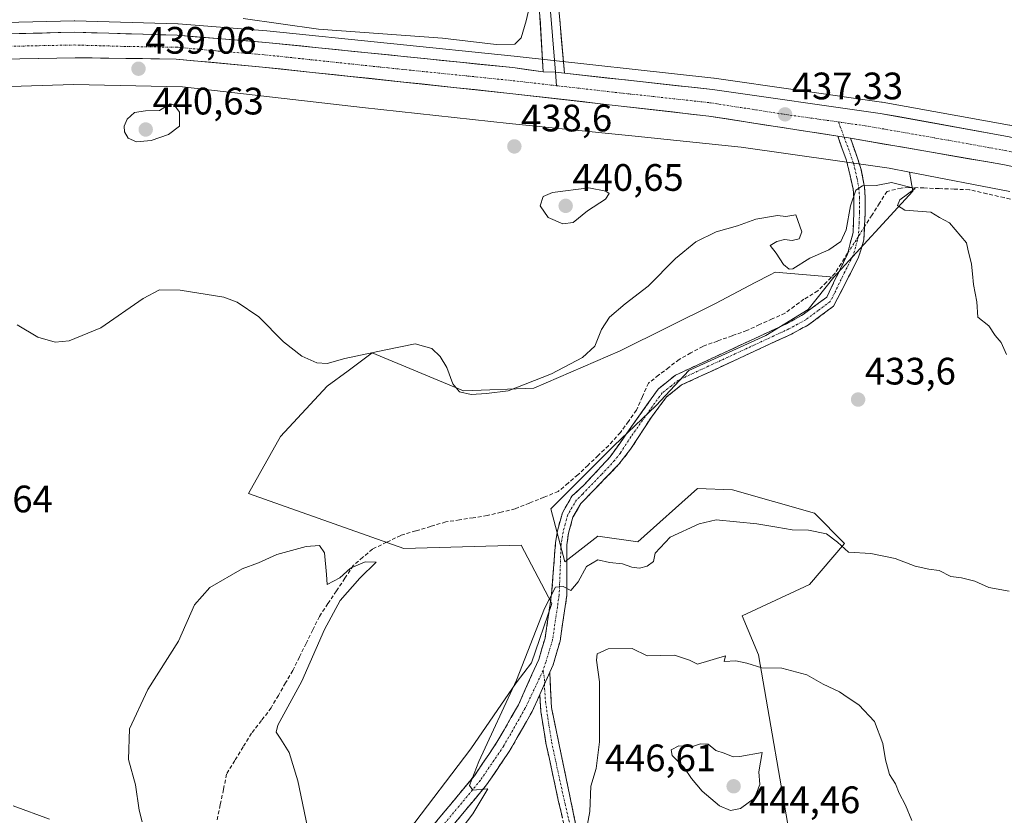
# Model space of a CAD drawing. Units: metres. Extents: x 611230 to 614690, y 4706188 to 4708557.
# Drawn here: x 613050 to 613308, y 4707939 to 4708148 of the extents above; entities that cross this region are included whole.
import ezdxf
from ezdxf.enums import TextEntityAlignment as Align

# ---------------------------------------------------------------- set-up
doc = ezdxf.new("R2010")
doc.units = ezdxf.units.M
doc.header["$MEASUREMENT"] = 0
doc.linetypes.add('TRAZO_Y_PUNTO', pattern=[1, 0.5, -0.25, 0, -0.25])
doc.linetypes.add('TRAZOSX2', pattern=[1.5, 1, -0.5])
for name, color, linetype, lineweight in [('Camino', 19, 'TRAZOSX2', 0), ('Camino Cxs', 19, 'Continuous', 0), ('Camino eje', 19, 'TRAZO_Y_PUNTO', 0), ('Carretera de calzada única', 19, 'Continuous', 13), ('Carretera de calzada única Cxs', 19, 'Continuous', 13), ('Carretera de calzada única eje', 19, 'TRAZO_Y_PUNTO', 0), ('Carátula', 7, 'Continuous', 5), ('Corriente artificial lineal', 5, 'TRAZOSX2', 13), ('Corriente artificial lineal oculto', 135, 'TRAZO_Y_PUNTO', 13), ('Cultivos herbáceos CxS', 92, 'Continuous', 0), ('Cultivos leñosos CxS', 92, 'Continuous', 0), ('Curva de nivel normal', 36, 'Continuous', 0), ('Layer 0', 7, 'Continuous', 0), ('Matorral CxS', 135, 'Continuous', 0), ('Núcleo urbano CxS', 19, 'Continuous', 0), ('Punto de cota en terreno', 7, 'Continuous', 0), ('Rótulo de punto de cota en terreno', 19, 'Continuous', 0)]:
    doc.layers.add(name, color=color, linetype=linetype, lineweight=lineweight)
doc.styles.add('Arial', font='txt', dxfattribs={"height": 0.2})

# ---------------------------------------------------------------- blocks, each defined once
blk = doc.blocks.new('*U153')
at = {"layer": 'Cultivos herbáceos CxS', "color": 92, "linetype": 'Continuous', "lineweight": 0}
blk.add_polyline3d([(613039.2521, 4708130.0147, 437.5451), (613064.1083, 4708130.7799, 439.3928), (613088.5445, 4708130.2771, 439.878), (613092.6523, 4708130.1925, 439.1651), (613139.8235, 4708124.8119, 438.2038), (613178.1669, 4708120.5691, 438.6572), (613178.2417, 4708120.5613, 438.6558), (613210.3739, 4708117.3125, 437.8374), (613239.0134, 4708114.3805, 436.089), (613277.7483, 4708108.9001, 435.2355), (613283.1041, 4708107.8644, 435.2925), (613283.9729, 4708102.8429, 435.3216), (613263.2305, 4708080.3369, 433.9195), (613247.8897, 4708081.6651, 434.5267), (613246.5853, 4708080.9781, 434.3477), (613242.6715, 4708078.9167, 434.068), (613232.2747, 4708073.4401, 433.6153), (613207.2627, 4708061.0443, 432.8116), (613184.6985, 4708051.2843, 433.0304), (613166.2485, 4708050.5855, 434.4486), (613142.2989, 4708060.4937, 434.2858), (613138.4673, 4708057.6575, 433.7768), (613135.9941, 4708055.8265, 433.6252), (613130.5259, 4708051.7787, 433.1321), (613118.2857, 4708038.5927, 432.0537), (613109.9345, 4708023.6457, 431.2778), (613150.6191, 4708009.2833, 431.1047), (613181.3849, 4708010.1555, 433.6025), (613189.3959, 4707994.8491, 435.552), (613184.0095, 4707979.3089, 435.7275), (613180.0715, 4707974.0601, 435.5734), (613168.1231, 4707956.8239, 434.9471), (613151.8511, 4707935.3391, 433.6732)], dxfattribs=at)
blk = doc.blocks.new('5PATER')
at = {"layer": 'Carátula', "linetype": 'Continuous', "lineweight": 5}
h = blk.add_hatch(color=250, dxfattribs=at)
edge = h.paths.add_edge_path()
edge.add_ellipse((0, 0.01), major_axis=(-1.33, -1.34), ratio=0.999422, start_angle=0, end_angle=360)

msp = doc.modelspace()

# ---------------------------------------------------------------- linework, layer by layer
at = {"layer": 'Camino', "color": 19, "linetype": 'TRAZOSX2', "lineweight": 0}
for points in [[(613157.63, 4707935.98), (613169.08, 4707949.78), (613175.01, 4707958.53), (613180.64, 4707968.38), (613185.94, 4707980.23), (613187.61, 4707985.84), (613189.32, 4707997.32), (613190.35, 4708010.87), (613190.84, 4708013.91), (613192.13, 4708018.65), (613194.64, 4708022.96), (613197.81, 4708025.93), (613204.64, 4708033.26), (613217.22, 4708051.05), (613221.79, 4708054.68), (613250.82, 4708068.12), (613255.18, 4708070.55), (613261.4, 4708075.14), (613266.8, 4708086.35), (613268.28, 4708092), (613268.47, 4708097.29), (613268.48, 4708101.12), (613268.31, 4708103.49), (613266.51, 4708111.16), (613264.25, 4708117.26)], [(613267.61, 4708116.73), (613270.36, 4708108.83), (613271.28, 4708103.95), (613271.48, 4708101.22), (613271.47, 4708097.23), (613271.1, 4708090.11), (613269.63, 4708085.31), (613265.41, 4708077.08), (613263.18, 4708072.72), (613256.57, 4708067.85), (613252.18, 4708065.45), (613223.37, 4708052.11), (613219.42, 4708048.96), (613215.45, 4708043.69), (613210.02, 4708035.29), (613206.97, 4708031.36), (613197.01, 4708021.07), (613194.92, 4708017.48), (613193.77, 4708013.28), (613193.28, 4708010.22), (613193.31, 4707996.99), (613191.53, 4707984.97), (613189.7, 4707978.84), (613188.85, 4707976.93)], [(613188.85, 4707976.93), (613189.28, 4707967.63), (613196.03, 4707935.09), (613199.6, 4707923.32), (613205.58, 4707892.53)], [(613186.22, 4707971.05), (613184.21, 4707966.56), (613178.41, 4707956.41), (613172.28, 4707947.37), (613160.55, 4707933.24), (613148.51, 4707921.84), (613141.8, 4707916.22), (613135.15, 4707907.86)], [(613203.86, 4707885.59), (613200.81, 4707902.16), (613191.07, 4707943.35), (613187.84, 4707958.3), (613186.52, 4707966.5), (613186.22, 4707971.05)]]:
    msp.add_lwpolyline(points, dxfattribs=at)
at = {"layer": 'Camino Cxs', "color": 19, "linetype": 'Continuous', "lineweight": 0}
for points in [[(613264.25, 4708117.26), (613265.93, 4708116.99), (613267.61, 4708116.73)], [(613188.85, 4707976.93), (613186.22, 4707971.05)], [(613188.85, 4707976.93), (613186.22, 4707971.05)]]:
    msp.add_lwpolyline(points, dxfattribs=at)
for points in [[(613157.63, 4707935.98, 433.82), (613160.49, 4707939.43, 434.15), (613163.35, 4707942.88, 434.35), (613166.21, 4707946.33, 434.63), (613169.08, 4707949.78, 434.77), (613171.05, 4707952.7, 435.02), (613173.03, 4707955.61, 435.04), (613175.01, 4707958.53, 435.25), (613176.89, 4707961.81, 435.35), (613178.76, 4707965.09, 435.31), (613180.64, 4707968.38, 435.51), (613182.41, 4707972.33, 435.44), (613184.18, 4707976.28, 435.37), (613185.94, 4707980.23, 435.54), (613186.78, 4707983.04, 435.53), (613187.61, 4707985.84, 435.38), (613188.18, 4707989.67, 435.16), (613188.75, 4707993.49, 434.85), (613189.32, 4707997.32, 434.63), (613189.66, 4708001.83, 434.44), (613190, 4708006.35, 434.17), (613190.35, 4708010.87, 433.71), (613190.84, 4708013.91, 433.35), (613192.13, 4708018.65, 432.84), (613194.64, 4708022.96, 431.91), (613197.81, 4708025.93, 431.96), (613200.09, 4708028.37, 432.1), (613202.36, 4708030.82, 432.01), (613204.64, 4708033.26, 432.12), (613207.16, 4708036.82, 431.99), (613209.67, 4708040.38, 432.27), (613212.19, 4708043.93, 432.53), (613214.7, 4708047.49, 432.34), (613217.22, 4708051.05, 432.38), (613219.51, 4708052.87, 432.57), (613221.79, 4708054.68, 432.75), (613225.94, 4708056.6, 433.02), (613230.08, 4708058.52, 433.26), (613234.23, 4708060.44, 433.01), (613238.38, 4708062.36, 433.24), (613242.53, 4708064.28, 433.37), (613246.67, 4708066.2, 433.37), (613250.82, 4708068.12, 433.62), (613255.18, 4708070.55, 433.64), (613258.29, 4708072.85, 433.84), (613261.4, 4708075.14, 433.83), (613263.2, 4708078.88, 433.58), (613265, 4708082.61, 433.75), (613266.8, 4708086.35, 434.03), (613267.54, 4708089.18, 434.33), (613268.28, 4708092, 434.37), (613268.38, 4708094.65, 434.49), (613268.47, 4708097.29, 434.57), (613268.48, 4708101.12, 434.79), (613268.31, 4708103.49, 434.97), (613267.41, 4708107.33, 435.32), (613266.51, 4708111.16, 435.89), (613265.38, 4708114.21, 436.43), (613264.25, 4708117.26, 436.79), (613265.93, 4708116.99, 436.75), (613267.61, 4708116.73, 436.72), (613267.61, 4708116.73, 436.72), (613268.99, 4708112.78, 436.27), (613270.36, 4708108.83, 435.63), (613271.28, 4708103.95, 434.82), (613271.48, 4708101.22, 434.4), (613271.47, 4708097.23, 433.9), (613271.29, 4708093.67, 433.65), (613271.1, 4708090.11, 433.61), (613270.37, 4708087.71, 433.77), (613269.63, 4708085.31, 433.91), (613267.52, 4708081.2, 433.72), (613265.41, 4708077.08, 433.81), (613263.18, 4708072.72, 434.03), (613259.88, 4708070.29, 433.84), (613256.57, 4708067.85, 433.79), (613254.38, 4708066.65, 433.68), (613252.18, 4708065.45, 433.59), (613248.06, 4708063.54, 433.51), (613243.95, 4708061.64, 433.4), (613239.83, 4708059.73, 433.25), (613235.72, 4708057.83, 433.22), (613231.6, 4708055.92, 433.14), (613227.49, 4708054.02, 433.04), (613223.37, 4708052.11, 432.96), (613221.4, 4708050.54, 432.88), (613219.42, 4708048.96, 432.77), (613217.44, 4708046.33, 432.75), (613215.45, 4708043.69, 432.69), (613213.64, 4708040.89, 432.67), (613211.83, 4708038.09, 432.64), (613210.02, 4708035.29, 432.5), (613206.97, 4708031.36, 432.62), (613203.65, 4708027.93, 432.52), (613200.33, 4708024.5, 432.43), (613197.01, 4708021.07, 432.4), (613194.92, 4708017.48, 432.72), (613193.77, 4708013.28, 433.1), (613193.28, 4708010.22, 433.68), (613193.29, 4708005.81, 434.3), (613193.3, 4708001.4, 434.77), (613193.31, 4707996.99, 435.15), (613192.72, 4707992.99, 435.51), (613192.12, 4707988.98, 435.79), (613191.53, 4707984.97, 435.52), (613190.61, 4707981.91, 435.52), (613189.7, 4707978.84, 435.62), (613188.85, 4707976.93, 435.74), (613187.87, 4707974.75, 435.88), (613187.53, 4707973.99, 435.86), (613186.22, 4707971.05, 435.75), (613186.04, 4707970.65, 435.74), (613184.21, 4707966.56, 435.88), (613182.28, 4707963.18, 435.86), (613180.34, 4707959.79, 435.55), (613178.41, 4707956.41, 435.58), (613176.36, 4707953.4, 435.26), (613174.32, 4707950.39, 435.35), (613172.28, 4707947.37, 435.17), (613169.35, 4707943.84, 434.86), (613166.41, 4707940.31, 434.58), (613163.48, 4707936.77, 434.7)], [(613192.15, 4707938.77, 438.86), (613191.07, 4707943.35, 438.27), (613190.26, 4707947.09, 437.94), (613189.46, 4707950.83, 437.68), (613188.65, 4707954.56, 437.43), (613187.84, 4707958.3, 437.4), (613187.18, 4707962.4, 436.72), (613186.52, 4707966.5, 436), (613186.22, 4707971.05, 435.75), (613187.53, 4707973.99, 435.88), (613187.87, 4707974.75, 435.86), (613188.85, 4707976.93, 435.79), (613189.07, 4707972.28, 436.19), (613189.28, 4707967.63, 436.71), (613190.25, 4707962.99, 437.32), (613191.21, 4707958.34, 437.8), (613192.17, 4707953.69, 437.86), (613193.14, 4707949.04, 438.32), (613194.1, 4707944.39, 438.66), (613195.07, 4707939.74, 438.99), (613196.03, 4707935.09, 439.32)]]:
    msp.add_polyline3d(points, dxfattribs=at)
at = {"layer": 'Camino eje', "color": 19, "linetype": 'TRAZO_Y_PUNTO', "lineweight": 0}
for points in [[(613264.46, 4708120.98), (613265.93, 4708116.99)], [(613265.93, 4708116.99), (613267.06, 4708113.95), (613268.44, 4708110), (613269.34, 4708106.16), (613269.8, 4708103.72), (613269.98, 4708101.17), (613269.97, 4708097.26), (613269.88, 4708094.62), (613269.69, 4708091.06), (613268.95, 4708088.23), (613268.22, 4708085.83), (613266.11, 4708081.72), (613263.41, 4708076.11), (613262.29, 4708073.93), (613259.18, 4708071.64), (613255.88, 4708069.2), (613253.7, 4708067.99), (613251.5, 4708066.79), (613222.58, 4708053.4), (613220.61, 4708051.82), (613218.32, 4708050.01), (613216.34, 4708047.37), (613210.05, 4708038.48), (613207.33, 4708034.28), (613205.81, 4708032.31), (613202.39, 4708028.65), (613197.41, 4708023.5), (613195.83, 4708022.02), (613193.53, 4708018.07), (613192.88, 4708015.7), (613192.31, 4708013.6), (613191.81, 4708010.54), (613191.31, 4707997.15), (613189.57, 4707985.41), (613187.82, 4707979.53), (613187.08, 4707977.31)], [(613187.08, 4707977.31), (613182.42, 4707967.47), (613176.71, 4707957.47), (613170.68, 4707948.58), (613159.09, 4707934.61), (613147.18, 4707923.34), (613140.36, 4707917.62), (613133.51, 4707909.23)], [(613187.08, 4707977.31), (613187.43, 4707975.06), (613187.45, 4707973.81)], [(613187.45, 4707973.81), (613187.48, 4707972.57), (613187.71, 4707969.16), (613188.66, 4707962.68), (613189.32, 4707958.58), (613190.93, 4707951.11), (613192.84, 4707942.38), (613195.27, 4707932.08), (613199.34, 4707915.19), (613201.77, 4707904.89), (613203.2, 4707897.35), (613204.72, 4707889.06)]]:
    msp.add_lwpolyline(points, dxfattribs=at)
at = {"layer": 'Carretera de calzada única', "color": 19, "linetype": 'Continuous', "lineweight": 13}
for points in [[(612868.13, 4708131.46), (612880.98, 4708131.98), (612921.87, 4708134.86), (613038.91, 4708143.88), (613064.32, 4708144.48), (613091.28, 4708143.69), (613114.42, 4708141.82), (613179.16, 4708135.22), (613187.14, 4708134.12)], [(613264.25, 4708117.26), (613230.46, 4708122.52), (613178.39, 4708128.48), (613113.57, 4708135.36), (613090.98, 4708137.43), (613064.53, 4708137.81), (613040.37, 4708137.33), (612923.64, 4708127.93), (612882.23, 4708124.82), (612854.91, 4708123.59), (612839.67, 4708123.9)], [(613192.69, 4708133.74), (613231.5, 4708129.48), (613275.35, 4708123.24), (613308.73, 4708117.21), (613364.17, 4708105.34), (613437.69, 4708090.34), (613483.69, 4708080.83)], [(613557.44, 4708063.6), (613541.16, 4708064.6), (613518.01, 4708067.34), (613489.07, 4708072.33), (613437.44, 4708083.61), (613363.55, 4708098.09), (613307.48, 4708109.83), (613267.61, 4708116.73)]]:
    msp.add_lwpolyline(points, dxfattribs=at)
at = {"layer": 'Carretera de calzada única Cxs', "color": 19, "linetype": 'Continuous', "lineweight": 13}
for points in [[(613187.14, 4708134.12), (613190.35, 4708133.99), (613192.69, 4708133.74)], [(613264.25, 4708117.26), (613265.93, 4708116.99), (613267.61, 4708116.73)]]:
    msp.add_lwpolyline(points, dxfattribs=at)
for points in [[(613047.38, 4708144.08, 439.04), (613051.62, 4708144.18, 439.09), (613055.85, 4708144.28, 439.11), (613060.09, 4708144.38, 439.17), (613064.32, 4708144.48, 439.23), (613068.81, 4708144.35, 439.3), (613073.31, 4708144.22, 439.35), (613077.8, 4708144.09, 439.41), (613082.29, 4708143.95, 439.49), (613086.79, 4708143.82, 439.56), (613091.28, 4708143.69, 439.62), (613095.91, 4708143.32, 439.68), (613100.54, 4708142.94, 439.73), (613105.16, 4708142.57, 439.76), (613109.79, 4708142.19, 439.79), (613114.42, 4708141.82, 439.79), (613119.04, 4708141.35, 439.77), (613123.67, 4708140.88, 439.77), (613128.29, 4708140.41, 439.81), (613132.92, 4708139.93, 439.85), (613137.54, 4708139.46, 439.87), (613142.17, 4708138.99, 439.83), (613146.79, 4708138.52, 439.77), (613151.41, 4708138.05, 439.76), (613156.04, 4708137.58, 439.68), (613160.66, 4708137.11, 439.64), (613165.29, 4708136.63, 439.55), (613169.91, 4708136.16, 439.52), (613174.54, 4708135.69, 439.49), (613179.16, 4708135.22, 439.41), (613183.15, 4708134.67, 439.35), (613187.14, 4708134.12, 439.28), (613190.35, 4708133.99, 439.21), (613192.69, 4708133.74, 439.14), (613194.93, 4708133.49, 439.08), (613199.5, 4708132.99, 438.97), (613204.07, 4708132.49, 438.84), (613208.64, 4708131.99, 438.67), (613213.21, 4708131.49, 438.48), (613217.79, 4708130.98, 438.32), (613222.36, 4708130.48, 438.21), (613226.93, 4708129.98, 438.16), (613231.5, 4708129.48, 438.01), (613236.37, 4708128.79, 437.85), (613241.24, 4708128.09, 437.67), (613246.12, 4708127.4, 437.53), (613250.99, 4708126.71, 437.4), (613255.86, 4708126.01, 437.27), (613260.73, 4708125.32, 437.19), (613265.61, 4708124.63, 437.11), (613270.48, 4708123.93, 437.06), (613275.35, 4708123.24, 436.98), (613280.12, 4708122.38, 436.83), (613284.89, 4708121.52, 436.75), (613289.66, 4708120.66, 436.74), (613294.42, 4708119.79, 436.72), (613299.19, 4708118.93, 436.71), (613303.96, 4708118.07, 436.69), (613308.73, 4708117.21, 436.62)], [(613312.15, 4708108.85, 436.55), (613307.48, 4708109.83, 436.55), (613303.05, 4708110.6, 436.4), (613298.62, 4708111.36, 436.41), (613294.19, 4708112.13, 436.46), (613289.76, 4708112.9, 436.51), (613285.33, 4708113.66, 436.58), (613280.9, 4708114.43, 436.59), (613276.47, 4708115.2, 436.62), (613272.04, 4708115.96, 436.66), (613267.61, 4708116.73, 436.72), (613265.93, 4708116.99, 436.75), (613264.25, 4708117.26, 436.79), (613259.42, 4708118.01, 436.95), (613254.6, 4708118.76, 437.08), (613249.77, 4708119.51, 437.19), (613244.94, 4708120.27, 437.33), (613240.11, 4708121.02, 437.46), (613235.29, 4708121.77, 437.63), (613230.46, 4708122.52, 437.81), (613225.73, 4708123.06, 437.99), (613220.99, 4708123.6, 438.15), (613216.26, 4708124.15, 438.32), (613211.53, 4708124.69, 438.48), (613206.79, 4708125.23, 438.58), (613202.06, 4708125.77, 438.76), (613197.32, 4708126.31, 438.87), (613192.59, 4708126.85, 439), (613187.86, 4708127.4, 439.13), (613183.12, 4708127.94, 439.28), (613178.39, 4708128.48, 439.41), (613173.76, 4708128.97, 439.49), (613169.13, 4708129.46, 439.56), (613164.5, 4708129.95, 439.63), (613159.87, 4708130.45, 439.67), (613155.24, 4708130.94, 439.71), (613150.61, 4708131.43, 439.72), (613145.98, 4708131.92, 439.68), (613141.35, 4708132.41, 439.73), (613136.72, 4708132.9, 439.75), (613132.09, 4708133.39, 439.83), (613127.46, 4708133.89, 439.84), (613122.83, 4708134.38, 439.8), (613118.2, 4708134.87, 439.76), (613113.57, 4708135.36, 439.71), (613109.05, 4708135.77, 439.65), (613104.53, 4708136.19, 439.58), (613100.02, 4708136.6, 439.51), (613095.5, 4708137.02, 439.45), (613090.98, 4708137.43, 439.37), (613086.57, 4708137.49, 439.25), (613082.16, 4708137.56, 439.23), (613077.76, 4708137.62, 439.18), (613073.35, 4708137.68, 439.11), (613068.94, 4708137.75, 439.07), (613064.53, 4708137.81, 439.02), (613059.7, 4708137.71, 438.95), (613054.87, 4708137.62, 438.89), (613050.03, 4708137.52, 438.86), (613045.2, 4708137.43, 438.82)]]:
    msp.add_polyline3d(points, dxfattribs=at)
at = {"layer": 'Carretera de calzada única eje', "color": 19, "linetype": 'TRAZO_Y_PUNTO', "lineweight": 0}
for points in [[(613190.64, 4708130.48), (613178.76, 4708131.84), (613146.39, 4708135.15), (613114, 4708138.59), (613102.42, 4708139.52), (613091.12, 4708140.56), (613077.89, 4708140.75), (613064.42, 4708141.14), (613052.35, 4708140.9), (613039.64, 4708140.59), (612981.28, 4708135.9), (612922.76, 4708131.4), (612902.05, 4708129.84), (612881.6, 4708128.4), (612869.85, 4708127.92), (612860.04, 4708127.48)], [(613190.64, 4708130.48), (613204.82, 4708128.86), (613230.98, 4708126), (613249.55, 4708123.09), (613264.46, 4708120.98)], [(613264.46, 4708120.98), (613271.48, 4708119.98), (613291.41, 4708116.52), (613308.1, 4708113.51), (613335.82, 4708107.58), (613363.85, 4708101.71), (613400.62, 4708094.21), (613437.57, 4708086.98), (613463.78, 4708081.56), (613483.94, 4708077.15)]]:
    msp.add_lwpolyline(points, dxfattribs=at)
at = {"layer": 'Corriente artificial lineal', "color": 5, "linetype": 'TRAZOSX2', "lineweight": 13}
for points in [[(613312.41, 4708100.12, 435.67), (613307.86, 4708101.16, 435.62), (613303.3, 4708102.2, 435.55), (613298.74, 4708103.24, 435.7), (613294.77, 4708103.39, 435.76), (613290.81, 4708103.54, 435.54), (613286.84, 4708103.69, 435.08), (613282.87, 4708103.84, 434.97), (613280.86, 4708103.66, 434.88), (613277.18, 4708102.81, 434.67), (613275.21, 4708099.72, 434.37), (613273.25, 4708096.62, 434.08), (613271.28, 4708093.53, 433.64)], [(613266.86, 4708086.58, 434.06), (613265.21, 4708083.97, 433.81), (613263.55, 4708081.37, 433.86), (613261.31, 4708079.05, 433.52), (613259.07, 4708076.73, 433.46), (613255.42, 4708074.55, 433.44), (613252.95, 4708072.74, 433.01), (613250.48, 4708070.92, 433.15), (613247.13, 4708069.41, 433.27), (613243.79, 4708067.9, 432.87), (613240.44, 4708066.39, 432.86), (613236.6, 4708065, 432.94), (613232.77, 4708063.61, 432.3), (613228.93, 4708062.22, 432.47), (613225.83, 4708060.5, 432.79), (613222.72, 4708058.78, 432.23), (613220.04, 4708056.72, 432.3), (613217.36, 4708054.66, 432.17), (613214.68, 4708052.6, 432.15), (613213.12, 4708049.05, 431.88), (613211.55, 4708045.49, 432.13), (613209.45, 4708042.58, 432.27), (613207.34, 4708039.67, 431.79), (613204.23, 4708036.21, 431.93), (613201.55, 4708033.66, 431.32), (613198.86, 4708031.12, 431.87), (613196.18, 4708028.57, 431.37), (613193.62, 4708026.39, 431.73), (613191.06, 4708024.21, 431.38), (613187.29, 4708022.7, 432.13), (613183.51, 4708021.19, 431.92), (613179.74, 4708019.68, 431.22), (613176.09, 4708018.78, 430.83), (613172.43, 4708017.88, 431.38), (613168.81, 4708017.33, 431.56), (613165.2, 4708016.79, 431.37), (613161.58, 4708016.24, 431.1), (613157.65, 4708015.07, 431.11), (613153.72, 4708013.89, 431.13), (613149.79, 4708012.72, 430.85), (613146.09, 4708010.92, 430.48), (613142.39, 4708009.11, 430.52), (613139.88, 4708006.97, 430.33), (613137.37, 4708004.82, 429.82), (613135.16, 4708001.49, 429.82), (613132.95, 4707998.17, 429.84), (613130.73, 4707994.84, 429.36), (613128.52, 4707991.51, 429.51), (613126.77, 4707987.97, 428.97), (613125.02, 4707984.43, 428.93), (613123.26, 4707980.88, 429.07), (613121.51, 4707977.34, 428.28), (613119.63, 4707974.08, 428.48), (613117.75, 4707970.82, 428.56), (613115.87, 4707967.56, 428.2), (613113.3, 4707964.23, 428.32), (613110.72, 4707960.89, 428.22), (613108.54, 4707957.32, 428.25), (613106.37, 4707953.76, 428.05), (613104.19, 4707950.19, 427.94), (613103.36, 4707946.16, 427.33), (613102.52, 4707942.13, 427.04), (613101.69, 4707938.1, 427.36)]]:
    msp.add_polyline3d(points, dxfattribs=at)
at = {"layer": 'Corriente artificial lineal oculto', "color": 135, "linetype": 'TRAZO_Y_PUNTO', "lineweight": 13}
msp.add_polyline3d([(613271.28, 4708093.53, 433.64), (613269.07, 4708090.05, 434.06), (613266.86, 4708086.58, 434.06)], dxfattribs=at)
at = {"layer": 'Cultivos herbáceos CxS', "color": 92, "linetype": 'Continuous', "lineweight": 0}
for points in [[(613309.26, 4708120.16, 436.63), (613275.88, 4708126.19, 436.99), (613275.77, 4708126.21, 436.99), (613231.92, 4708132.45, 437.95), (613231.83, 4708132.46, 437.95), (613179.48, 4708138.2, 439.44), (613114.69, 4708144.81, 439.8), (613091.52, 4708146.68, 439.66), (613091.37, 4708146.69, 439.66), (613064.41, 4708147.48, 439.45), (613064.32, 4708147.48, 439.45), (613064.25, 4708147.48, 439.45), (613038.84, 4708146.88, 439.06)], [(613038.84, 4708146.88, 439.06), (613064.25, 4708147.48, 439.45), (613064.32, 4708147.48, 439.45), (613064.41, 4708147.48, 439.45), (613091.37, 4708146.69, 439.66), (613091.52, 4708146.68, 439.66), (613114.69, 4708144.81, 439.8), (613179.48, 4708138.2, 439.44), (613231.83, 4708132.46, 437.95), (613231.92, 4708132.45, 437.95), (613275.77, 4708126.21, 436.99), (613275.88, 4708126.19, 436.99), (613309.26, 4708120.16, 436.63), (613309.36, 4708120.14, 436.63), (613364.78, 4708108.28, 437.31), (613438.29, 4708093.28, 438.9), (613490.7, 4708082.45, 439.95), (613519.15, 4708077.55, 440.35), (613541.85, 4708074.67, 440.86), (613552.72, 4708073.88, 440.81)], [(613039.25, 4708130.01, 437.55), (613064.11, 4708130.78, 439.39), (613088.54, 4708130.28, 439.88), (613092.65, 4708130.19, 439.17), (613139.82, 4708124.81, 438.2), (613178.17, 4708120.57, 438.66), (613178.24, 4708120.56, 438.66), (613210.37, 4708117.31, 437.84), (613239.01, 4708114.38, 436.09), (613277.75, 4708108.9, 435.24), (613283.1, 4708107.86, 435.29)], [(613283.1, 4708107.86, 435.29), (613283.97, 4708102.84, 435.32), (613263.23, 4708080.34, 433.92)], [(613263.23, 4708080.34, 433.92), (613247.89, 4708081.67, 434.53), (613246.59, 4708080.98, 434.35), (613242.67, 4708078.92, 434.07), (613232.27, 4708073.44, 433.62), (613207.26, 4708061.04, 432.81), (613184.7, 4708051.28, 433.03), (613166.25, 4708050.59, 434.45), (613142.3, 4708060.49, 434.29), (613138.47, 4708057.66, 433.78), (613135.99, 4708055.83, 433.63), (613130.53, 4708051.78, 433.13), (613118.29, 4708038.59, 432.05), (613109.93, 4708023.65, 431.28), (613150.62, 4708009.28, 431.1), (613181.38, 4708010.16, 433.6), (613189.4, 4707994.85, 435.55), (613184.01, 4707979.31, 435.73), (613180.07, 4707974.06, 435.57), (613168.12, 4707956.82, 434.95), (613151.85, 4707935.34, 433.67)]]:
    msp.add_polyline3d(points, dxfattribs=at)
at = {"layer": 'Cultivos leñosos CxS', "color": 92, "linetype": 'Continuous', "lineweight": 0}
for points in [[(613252.37, 4707930.44, 444.38), (613243.54, 4707981.47, 439.93), (613239.21, 4707991.64, 439.26), (613256.88, 4707999.86, 437.57), (613266.01, 4708010.62, 435.1), (613258.18, 4708018.51, 434.32), (613236.67, 4708024.64, 433.78), (613227.54, 4708025.03, 433.74), (613211.89, 4708011.01, 434.4), (613201.47, 4708012.48, 433.17), (613192.8, 4708005.79, 434.64), (613189.09, 4708019.65, 433.03), (613205.66, 4708036.18, 432.52), (613216.73, 4708046.77, 432.78), (613225.26, 4708055.93, 433.07), (613245.47, 4708065.06, 433.48), (613256.55, 4708071.91, 433.89), (613263.23, 4708080.34, 433.92), (613283.97, 4708102.84, 435.32), (613283.1, 4708107.86, 435.29), (613309.31, 4708102.8, 435.79)], [(613283.1, 4708107.86, 435.29), (613283.97, 4708102.84, 435.32), (613263.23, 4708080.34, 433.92)], [(613283.1, 4708107.86, 435.29), (613309.31, 4708102.8, 435.79)], [(613263.23, 4708080.34, 433.92), (613256.55, 4708071.91, 433.89), (613245.47, 4708065.06, 433.48), (613225.26, 4708055.93, 433.07), (613216.73, 4708046.77, 432.78), (613205.66, 4708036.18, 432.52), (613189.09, 4708019.65, 433.03), (613192.8, 4708005.79, 434.64), (613201.47, 4708012.48, 433.17), (613211.89, 4708011.01, 434.4), (613227.54, 4708025.03, 433.74), (613236.67, 4708024.64, 433.78), (613258.18, 4708018.51, 434.32), (613266.01, 4708010.62, 435.1), (613256.88, 4707999.86, 437.57), (613239.21, 4707991.64, 439.26), (613243.54, 4707981.47, 439.93), (613252.37, 4707930.44, 444.38), (613276.11, 4707909.3, 442.08), (613281.14, 4707888.09, 443.35), (613296.98, 4707891.04, 442.28), (613304.8, 4707895.61, 441.61), (613316.54, 4707898.21, 440.45)]]:
    msp.add_polyline3d(points, dxfattribs=at)
at = {"layer": 'Curva de nivel normal', "color": 36, "linetype": 'Continuous', "lineweight": 0}
for points in [[(613184.36, 4708155.16, 440), (613182.67, 4708147.49, 440), (613181.38, 4708142.99, 440), (613179.7, 4708141.35, 440), (613174.83, 4708141.3, 440), (613160.76, 4708142.91, 440), (613128.26, 4708145.26, 440), (613108.55, 4708148.08, 440)], [(613080.56, 4708115.78, 440), (613084.46, 4708116.14, 440), (613088.99, 4708117.68, 440), (613091.81, 4708119.86, 440), (613091.86, 4708123.53, 440), (613090.42, 4708125.49, 440), (613089.38, 4708125.69, 440), (613086.65, 4708123.95, 440), (613082.93, 4708123.89, 440), (613080.06, 4708123.47, 440), (613078.16, 4708121.69, 440), (613077.39, 4708119.84, 440), (613077.4, 4708118.41, 440), (613078.44, 4708116.7, 440), (613080.56, 4708115.78, 440)], [(613308.46, 4708060.05, 435), (613307.04, 4708063.19, 435), (613305.49, 4708065.04, 435), (613303.87, 4708067.59, 435), (613300.97, 4708069.88, 435), (613300.68, 4708073.86, 435), (613299.85, 4708078.43, 435), (613299.61, 4708081.2, 435), (613299.29, 4708083.77, 435), (613298.31, 4708087.69, 435), (613297.97, 4708089.35, 435), (613293.51, 4708094.55, 435), (613290.88, 4708095.92, 435), (613288.64, 4708097.36, 435), (613281.88, 4708097.92, 435), (613279.92, 4708099.11, 435), (613280.54, 4708100.56, 435), (613284.57, 4708103.52, 435), (613278.36, 4708105.12, 435), (613274.32, 4708104.38, 435), (613270.76, 4708104.28, 435), (613268.99, 4708103.16, 435), (613267.61, 4708099.02, 435), (613266.46, 4708092.69, 435), (613265.04, 4708089.65, 435), (613261.9, 4708087.52, 435), (613256.94, 4708085.28, 435), (613252.53, 4708082.5, 435), (613251.51, 4708082.41, 435), (613250.03, 4708083.65, 435), (613248.18, 4708086.6, 435), (613246.57, 4708088.64, 435), (613248.31, 4708089.64, 435), (613250.31, 4708090.19, 435), (613252.31, 4708089.9, 435), (613254.2, 4708090.36, 435), (613254.88, 4708092.23, 435), (613253.31, 4708096.69, 435), (613250.68, 4708096.25, 435), (613248.48, 4708096.52, 435), (613242.85, 4708095.56, 435), (613237.98, 4708093.82, 435), (613232.42, 4708092.21, 435), (613227.07, 4708089.56, 435), (613221.75, 4708085.22, 435), (613214.64, 4708077.97, 435), (613208.61, 4708073.34, 435), (613204.5, 4708069.85, 435), (613202.36, 4708066.6, 435), (613200.67, 4708062.25, 435), (613197.42, 4708059.28, 435), (613189.32, 4708055.04, 435), (613177.98, 4708050.61, 435), (613172.26, 4708049.87, 435), (613168.21, 4708049.65, 435), (613165.16, 4708050.33, 435), (613163.48, 4708052.36, 435), (613161.84, 4708056.68, 435), (613160.16, 4708059.54, 435), (613157.96, 4708061.68, 435), (613153.57, 4708062.88, 435), (613145.49, 4708061.24, 435), (613135.12, 4708059.06, 435), (613130.49, 4708057.74, 435), (613127.85, 4708057.86, 435), (613123.93, 4708059.64, 435), (613119.06, 4708063.44, 435), (613112.6, 4708069.98, 435), (613106.96, 4708073.75, 435), (613103.47, 4708075.1, 435), (613091.99, 4708076.94, 435), (613086.64, 4708077.02, 435), (613082.31, 4708074.74, 435), (613071.24, 4708067.07, 435), (613062.93, 4708063.64, 435), (613059.29, 4708063.34, 435), (613054.72, 4708064.63, 435), (613049.33, 4708067.84, 435)], [(613192.24, 4708094.34, 440), (613194.93, 4708094.66, 440), (613198.7, 4708097.7, 440), (613203.46, 4708100.76, 440), (613204.37, 4708102.26, 440), (613203.49, 4708102.87, 440), (613199.1, 4708103.69, 440), (613189.52, 4708102.48, 440), (613187.07, 4708101.43, 440), (613186.32, 4708099, 440), (613188.41, 4708096, 440), (613192.24, 4708094.34, 440)], [(613159.15, 4707927.3, 435), (613168.66, 4707939.82, 435), (613172.59, 4707946.3, 435), (613168.72, 4707945.96, 435), (613167.84, 4707947.23, 435), (613170.24, 4707953.49, 435), (613180.16, 4707974.82, 435), (613187.44, 4707993.61, 435), (613190.32, 4707999.19, 435), (613192.35, 4707999.35, 435), (613194.32, 4707998.24, 435), (613196.31, 4708000.58, 435), (613198.5, 4708004.58, 435), (613201.42, 4708006.3, 435), (613204.48, 4708005.58, 435), (613207.89, 4708005.29, 435), (613210.29, 4708004.4, 435), (613212.31, 4708004.14, 435), (613214.32, 4708004.65, 435), (613215.97, 4708005.84, 435), (613216.44, 4708008.07, 435), (613220.36, 4708012.29, 435), (613227.98, 4708015.74, 435), (613232.4, 4708016.76, 435), (613243.08, 4708015.75, 435), (613248.31, 4708014.9, 435), (613252.31, 4708014.15, 435), (613256.57, 4708014.1, 435), (613261.35, 4708013.1, 435), (613264.24, 4708010.92, 435), (613267.08, 4708008.35, 435), (613272.91, 4708007.96, 435), (613279.28, 4708006.67, 435), (613284.59, 4708004.64, 435), (613288.14, 4708003.86, 435), (613290.84, 4708003.56, 435), (613293.93, 4708001.98, 435), (613296.67, 4708001.6, 435), (613300.2, 4708000.75, 435), (613303.82, 4707999.06, 435), (613309.19, 4707998.14, 435)], [(613082.1, 4707937.73, 430), (613081.3, 4707940.71, 430), (613080.32, 4707947.37, 430), (613078.49, 4707954.03, 430), (613078.75, 4707962.03, 430), (613083.52, 4707972.37, 430), (613091.62, 4707985.03, 430), (613095.78, 4707994.49, 430), (613099.8, 4707999.08, 430), (613108.23, 4708003.98, 430), (613112.54, 4708005.56, 430), (613117.31, 4708007.69, 430), (613125.06, 4708009.79, 430), (613128.56, 4708010.04, 430), (613129.79, 4708008.11, 430), (613130.36, 4708002.49, 430), (613130.54, 4707999.85, 430), (613133.85, 4708001.6, 430), (613136.64, 4708004.14, 430), (613140.47, 4708005.81, 430), (613143.4, 4708005.72, 430), (613139.1, 4708001.53, 430), (613133.9, 4707995.7, 430), (613129.82, 4707988.11, 430), (613123.86, 4707974.57, 430), (613117.58, 4707963.02, 430), (613117.16, 4707961.18, 430), (613118.36, 4707959.32, 430), (613120.57, 4707955.82, 430), (613122.84, 4707948.44, 430), (613126.28, 4707932.14, 430)], [(613283.69, 4707938.04, 440), (613282.03, 4707942.04, 440), (613280.36, 4707945.2, 440), (613279.37, 4707947.66, 440), (613277.84, 4707950.08, 440), (613276.76, 4707953.91, 440), (613276.1, 4707958.25, 440), (613273.86, 4707963.94, 440), (613269.83, 4707968.31, 440), (613266.97, 4707970.19, 440), (613264.7, 4707971.77, 440), (613260.46, 4707973.79, 440), (613256.13, 4707976.21, 440), (613249.59, 4707977.98, 440), (613244.35, 4707978.05, 440), (613240.45, 4707979.23, 440), (613237.56, 4707979.89, 440), (613234.54, 4707979.7, 440), (613234.89, 4707981.19, 440), (613227.56, 4707978.99, 440), (613225.42, 4707980.05, 440), (613221.51, 4707981.33, 440), (613214.31, 4707981.19, 440), (613210.38, 4707983.07, 440), (613204.11, 4707983.03, 440), (613201.24, 4707981.66, 440), (613201.07, 4707980, 440), (613201.89, 4707974.34, 440), (613201.87, 4707958.67, 440), (613200.96, 4707951.7, 440), (613199.56, 4707947.03, 440), (613199.3, 4707940.37, 440), (613198.42, 4707935.66, 440)], [(613236.22, 4707940.66, 445), (613238.77, 4707941.2, 445), (613242.46, 4707943.87, 445), (613243.85, 4707947.45, 445), (613243.61, 4707950.77, 445), (613244.46, 4707955.85, 445), (613238.64, 4707954.8, 445), (613236.87, 4707954.71, 445), (613234.54, 4707955.64, 445), (613232.33, 4707956.39, 445), (613230.31, 4707958.08, 445), (613228.31, 4707958.13, 445), (613225.98, 4707957.32, 445), (613222.64, 4707957.64, 445), (613220.62, 4707956.56, 445), (613220.89, 4707955.07, 445), (613223.97, 4707952.02, 445), (613225.96, 4707949.08, 445), (613228.79, 4707945.75, 445), (613233.28, 4707941.86, 445), (613236.22, 4707940.66, 445)], [(613048.25, 4707941.86, 430), (613057.83, 4707938.37, 430)]]:
    msp.add_polyline3d(points, dxfattribs=at)
at = {"layer": 'Layer 0', "linetype": 'Continuous', "lineweight": 0}
for points in [[(613170.7, 4708532.81), (613175.3, 4708526.37), (613178.31, 4708519.76), (613179.72, 4708513.07), (613180.54, 4708506.56), (613179.71, 4708490.93), (613177.18, 4708470.27), (613172.93, 4708438.67), (613172.08, 4708425.43), (613171.02, 4708367.75), (613171.66, 4708352.44), (613172.29, 4708339.73), (613173.56, 4708316.85), (613177.16, 4708263.27), (613183.73, 4708190.04), (613187.14, 4708134.12)], [(613173.42, 4708358.09), (613173.66, 4708352.54), (613174.29, 4708339.84), (613175.56, 4708316.98), (613179.16, 4708263.42), (613185.72, 4708190.19), (613190.35, 4708133.99)], [(613192.69, 4708133.74), (613187.72, 4708190.34), (613181.15, 4708263.58), (613177.56, 4708317.1), (613176.29, 4708339.94), (613175.65, 4708352.63), (613175.46, 4708357.35)], [(613187.14, 4708134.12), (613190.35, 4708133.99), (613192.69, 4708133.74)], [(613190.35, 4708133.99), (613190.64, 4708130.48)]]:
    msp.add_lwpolyline(points, dxfattribs=at)
msp.add_polyline3d([(613191.45, 4708147.89, 439.53), (613191.86, 4708143.17, 439.42), (613192.28, 4708138.45, 439.31), (613192.69, 4708133.74, 439.15), (613190.35, 4708133.99, 439.21), (613187.14, 4708134.12, 439.28), (613186.86, 4708138.78, 439.39), (613186.57, 4708143.44, 439.59), (613186.29, 4708148.1, 439.82)], dxfattribs=at)
at = {"layer": 'Matorral CxS', "color": 135, "linetype": 'Continuous', "lineweight": 0}
for points in [[(613151.85, 4707935.34, 433.67), (613168.12, 4707956.82, 434.95), (613180.07, 4707974.06, 435.57), (613184.01, 4707979.31, 435.73), (613189.4, 4707994.85, 435.55), (613181.38, 4708010.16, 433.6), (613150.62, 4708009.28, 431.1), (613109.93, 4708023.65, 431.28), (613118.29, 4708038.59, 432.05), (613130.53, 4708051.78, 433.13), (613135.99, 4708055.83, 433.63), (613138.47, 4708057.66, 433.78), (613142.3, 4708060.49, 434.29), (613166.25, 4708050.59, 434.45), (613184.7, 4708051.28, 433.03), (613207.26, 4708061.04, 432.81), (613232.27, 4708073.44, 433.62), (613242.67, 4708078.92, 434.07), (613246.59, 4708080.98, 434.35), (613247.89, 4708081.67, 434.53), (613263.23, 4708080.34, 433.92), (613256.55, 4708071.91, 433.89), (613245.47, 4708065.06, 433.48), (613225.26, 4708055.93, 433.07), (613216.73, 4708046.77, 432.78), (613205.66, 4708036.18, 432.52), (613189.09, 4708019.65, 433.03), (613192.8, 4708005.79, 434.64), (613201.47, 4708012.48, 433.17), (613211.89, 4708011.01, 434.4), (613227.54, 4708025.03, 433.74), (613236.67, 4708024.64, 433.78), (613258.18, 4708018.51, 434.32), (613266.01, 4708010.62, 435.1), (613256.88, 4707999.86, 437.57), (613239.21, 4707991.64, 439.26), (613243.54, 4707981.47, 439.93), (613252.37, 4707930.44, 444.38)], [(613263.23, 4708080.34, 433.92), (613247.89, 4708081.67, 434.53), (613246.59, 4708080.98, 434.35), (613242.67, 4708078.92, 434.07), (613232.27, 4708073.44, 433.62), (613207.26, 4708061.04, 432.81), (613184.7, 4708051.28, 433.03), (613166.25, 4708050.59, 434.45), (613142.3, 4708060.49, 434.29), (613138.47, 4708057.66, 433.78), (613135.99, 4708055.83, 433.63), (613130.53, 4708051.78, 433.13), (613118.29, 4708038.59, 432.05), (613109.93, 4708023.65, 431.28), (613150.62, 4708009.28, 431.1), (613181.38, 4708010.16, 433.6), (613189.4, 4707994.85, 435.55), (613184.01, 4707979.31, 435.73), (613180.07, 4707974.06, 435.57), (613168.12, 4707956.82, 434.95), (613151.85, 4707935.34, 433.67)], [(613263.23, 4708080.34, 433.92), (613256.55, 4708071.91, 433.89), (613245.47, 4708065.06, 433.48), (613225.26, 4708055.93, 433.07), (613216.73, 4708046.77, 432.78), (613205.66, 4708036.18, 432.52), (613189.09, 4708019.65, 433.03), (613192.8, 4708005.79, 434.64), (613201.47, 4708012.48, 433.17), (613211.89, 4708011.01, 434.4), (613227.54, 4708025.03, 433.74), (613236.67, 4708024.64, 433.78), (613258.18, 4708018.51, 434.32), (613266.01, 4708010.62, 435.1), (613256.88, 4707999.86, 437.57), (613239.21, 4707991.64, 439.26), (613243.54, 4707981.47, 439.93), (613252.37, 4707930.44, 444.38), (613276.11, 4707909.3, 442.08), (613281.14, 4707888.09, 443.35), (613296.98, 4707891.04, 442.28), (613304.8, 4707895.61, 441.61), (613316.54, 4707898.21, 440.45)]]:
    msp.add_polyline3d(points, dxfattribs=at)
at = {"layer": 'Núcleo urbano CxS', "color": 19, "linetype": 'Continuous', "lineweight": 0}
for points in [[(613038.84, 4708146.88, 439.06), (613064.25, 4708147.48, 439.45), (613064.32, 4708147.48, 439.45), (613064.41, 4708147.48, 439.45), (613091.37, 4708146.69, 439.66), (613091.52, 4708146.68, 439.66), (613114.69, 4708144.81, 439.8), (613179.48, 4708138.2, 439.44), (613231.83, 4708132.46, 437.95), (613231.92, 4708132.45, 437.95), (613275.77, 4708126.21, 436.99), (613275.88, 4708126.19, 436.99), (613309.26, 4708120.16, 436.63), (613309.36, 4708120.14, 436.63), (613364.78, 4708108.28, 437.31), (613438.29, 4708093.28, 438.9), (613490.7, 4708082.45, 439.95), (613519.15, 4708077.55, 440.35), (613541.85, 4708074.67, 440.86), (613552.72, 4708073.88, 440.81), (613563.71, 4708073.09, 441.1), (613586.89, 4708072.8, 441.38), (613692.71, 4708075.93, 441.86), (613732.41, 4708076.6, 441.77)], [(613038.84, 4708146.88, 439.06), (613064.25, 4708147.48, 439.45), (613064.32, 4708147.48, 439.45), (613064.41, 4708147.48, 439.45), (613091.37, 4708146.69, 439.66), (613091.52, 4708146.68, 439.66), (613114.69, 4708144.81, 439.8), (613179.48, 4708138.2, 439.44), (613231.83, 4708132.46, 437.95), (613231.92, 4708132.45, 437.95), (613275.77, 4708126.21, 436.99), (613275.88, 4708126.19, 436.99), (613309.26, 4708120.16, 436.63), (613309.36, 4708120.14, 436.63), (613364.78, 4708108.28, 437.31), (613438.29, 4708093.28, 438.9), (613490.7, 4708082.45, 439.95), (613519.15, 4708077.55, 440.35), (613541.85, 4708074.67, 440.86), (613552.72, 4708073.88, 440.81)], [(613309.31, 4708102.8, 435.79), (613283.1, 4708107.86, 435.29), (613277.75, 4708108.9, 435.24), (613239.01, 4708114.38, 436.09), (613210.37, 4708117.31, 437.84), (613178.24, 4708120.56, 438.66), (613178.17, 4708120.57, 438.66), (613139.82, 4708124.81, 438.2), (613092.65, 4708130.19, 439.17), (613088.54, 4708130.28, 439.88), (613064.11, 4708130.78, 439.39), (613039.25, 4708130.01, 437.55)], [(613039.25, 4708130.01, 437.55), (613064.11, 4708130.78, 439.39), (613088.54, 4708130.28, 439.88), (613092.65, 4708130.19, 439.17), (613139.82, 4708124.81, 438.2), (613178.17, 4708120.57, 438.66), (613178.24, 4708120.56, 438.66), (613210.37, 4708117.31, 437.84), (613239.01, 4708114.38, 436.09), (613277.75, 4708108.9, 435.24), (613283.1, 4708107.86, 435.29)], [(613283.1, 4708107.86, 435.29), (613309.31, 4708102.8, 435.79)]]:
    msp.add_polyline3d(points, dxfattribs=at)

# ---------------------------------------------------------------- block references
at = {"layer": 'Cultivos herbáceos CxS', "color": 92, "linetype": 'Continuous', "lineweight": 0}
msp.add_blockref('*U153', (0, 0), dxfattribs=at)
at = {"layer": 'Punto de cota en terreno', "linetype": 'Continuous', "lineweight": 0}
for p in [(613081.11, 4708134.92, 439.06), (613250.47, 4708122.97, 437.33), (613083, 4708119, 440.63), (613179.56, 4708114.57, 438.6), (613193, 4708099, 440.65), (613269.6, 4708048.28, 433.6), (613237, 4707947, 446.61)]:
    msp.add_blockref('5PATER', p, dxfattribs=at)

# ---------------------------------------------------------------- texts
at = {"layer": 'Rótulo de punto de cota en terreno', "color": 19, "linetype": 'Continuous', "lineweight": 0, "style": 'Arial'}
for s, p in [('439,06', (613082.87, 4708136.68)), ('437,33', (613252.23, 4708124.73)), ('440,63', (613084.76, 4708120.76)), ('438,6', (613181.32, 4708116.33)), ('440,65', (613194.76, 4708100.76)), ('433,6', (613271.36, 4708050.04)), ('432,64', (613029.5, 4708016.56)), ('446,61', (613203.25, 4707948.76)), ('444,46', (613241.01, 4707937.78))]:
    msp.add_text(s, height=7, dxfattribs=at).set_placement(p, align=Align.BOTTOM_LEFT)

doc.saveas('drawing.dxf')
